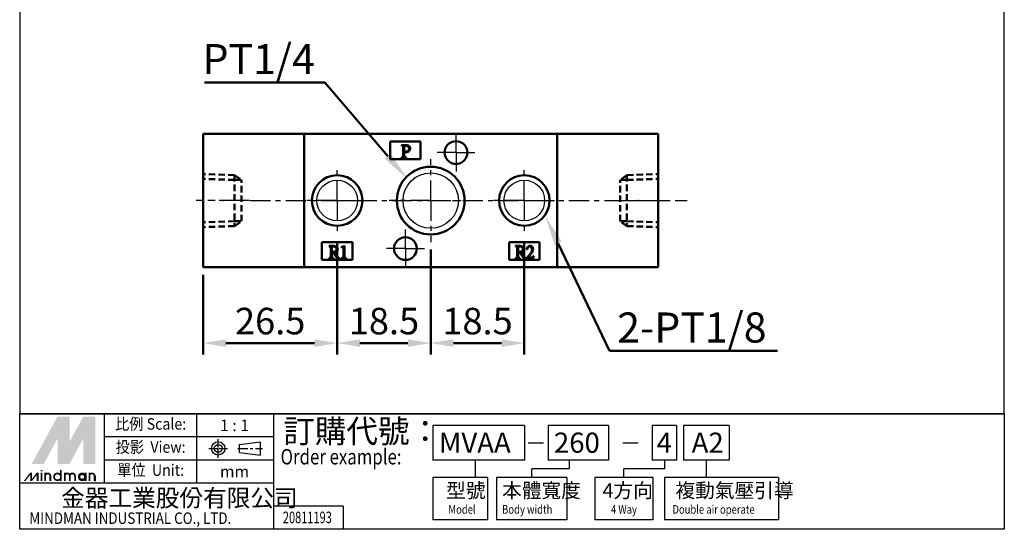
# Model space of a CAD drawing. Units: millimetres. Extents: x 1034 to 1229, y 865 to 1126.
# Drawn here: x 1034 to 1229, y 865 to 966 of the extents above; entities that cross this region are included whole.
import ezdxf
from ezdxf.enums import TextEntityAlignment as Align

# ---------------------------------------------------------------- set-up
doc = ezdxf.new("R2010")
doc.units = ezdxf.units.MM
for name, pattern in [('AM_ISO08W050x2', [9, 6, -0.75, 1.5, -0.75]), ('CENTER', [7, 4, -1, 1, -1]), ('HIDDEN', [9.525, 6.35, -3.175])]:
    doc.linetypes.add(name, pattern=pattern)
for name, color, linetype, lineweight in [('AM_0', 7, 'Continuous', 50), ('AM_5', 5, 'Continuous', 50), ('AM_7', 1, 'CENTER', 25), ('AM_VIS', 7, 'Continuous', 50)]:
    doc.layers.add(name, color=color, linetype=linetype, lineweight=lineweight)
doc.layers.add('LOGO', color=7, linetype='Continuous')
doc.styles.add('CHINESET', font='simplex.shx', dxfattribs={"bigfont": 'CHINESET.SHX'})
doc.styles.get("Standard").update_dxf_attribs({"font": 'ISOCP.SHX', "bigfont": 'CHINESET.SHX'})
doc.dimstyles.new('AM_ISO$0', dxfattribs={"dimtxt": 3.5, "dimasz": 3, "dimexe": 1.5, "dimexo": 1, "dimgap": 0.7, "dimtad": 1, "dimdsep": 46, "dimtxsty": 'Standard', "dimcen": 0, "dimclrd": 256, "dimclre": 256, "dimclrt": 256, "dimadec": 0, "dimazin": 2, "dimtp": 0.1, "dimtm": 0.1, "dimtfac": 0.6, "dimtmove": 0, "dimatfit": 3, "dimfxl": 0, "dimlwd": -1, "dimlwe": -1, "dimarcsym": 0})

# ---------------------------------------------------------------- blocks, each defined once
blk = doc.blocks.new('*D3')
at = {"layer": 'AM_5'}
for p, q in [((1096.9, 922.01), (1096.9, 899.56)), ((1070.4, 915.31), (1070.4, 899.56)), ((1074.9, 901.81), (1092.4, 901.81))]:
    blk.add_line(p, q, dxfattribs=at)
for points in [[(1074.9, 902.56), (1074.9, 901.06), (1070.4, 901.81)], [(1092.4, 902.56), (1092.4, 901.06), (1096.9, 901.81)]]:
    blk.add_solid(points, dxfattribs=at)
at = {"layer": 'Defpoints', "color": 0}
for p in [(1096.9, 923.51), (1070.4, 916.81), (1096.9, 901.81)]:
    blk.add_point(p, dxfattribs=at)
at = {"layer": 'AM_5', "insert": (1083.65, 905.49), "char_height": 5.25, "attachment_point": 5}
blk.add_mtext('26.5', dxfattribs=at)
blk = doc.blocks.new('*D4')
at = {"layer": 'AM_5'}
for p, q in [((1096.9, 922.01), (1096.9, 899.56)), ((1115.4, 920.31), (1115.4, 899.56)), ((1101.4, 901.81), (1110.9, 901.81))]:
    blk.add_line(p, q, dxfattribs=at)
for points in [[(1101.4, 902.56), (1101.4, 901.06), (1096.9, 901.81)], [(1110.9, 902.56), (1110.9, 901.06), (1115.4, 901.81)]]:
    blk.add_solid(points, dxfattribs=at)
at = {"layer": 'Defpoints', "color": 0}
for p in [(1096.9, 923.51), (1115.4, 921.81), (1115.4, 901.81)]:
    blk.add_point(p, dxfattribs=at)
at = {"layer": 'AM_5', "insert": (1106.15, 905.49), "char_height": 5.25, "attachment_point": 5}
blk.add_mtext('18.5', dxfattribs=at)
blk = doc.blocks.new('*D5')
at = {"layer": 'AM_5'}
for p, q in [((1133.9, 922.01), (1133.9, 899.56)), ((1115.4, 920.31), (1115.4, 899.56)), ((1119.9, 901.81), (1129.4, 901.81))]:
    blk.add_line(p, q, dxfattribs=at)
for points in [[(1119.9, 902.56), (1119.9, 901.06), (1115.4, 901.81)], [(1129.4, 902.56), (1129.4, 901.06), (1133.9, 901.81)]]:
    blk.add_solid(points, dxfattribs=at)
at = {"layer": 'Defpoints', "color": 0}
for p in [(1133.9, 923.51), (1115.4, 921.81), (1133.9, 901.81)]:
    blk.add_point(p, dxfattribs=at)
at = {"layer": 'AM_5', "insert": (1124.65, 905.49), "char_height": 5.25, "attachment_point": 5}
blk.add_mtext('18.5', dxfattribs=at)
blk = doc.blocks.new('*S20')
at = {"layer": 'AM_5', "color": 5}
for p, q in [((1150.73, 900.3), (1140.62, 921.54)), ((1183.99, 900.3), (1150.73, 900.3))]:
    blk.add_line(p, q, dxfattribs=at)
at = {"layer": 'AM_5', "color": 5, "lineweight": 35}
blk.add_trace([(1141.32, 921.88), (1139.91, 921.2), (1138.06, 926.91)], dxfattribs=at)
blk = doc.blocks.new('*S23')
at = {"layer": 'AM_5', "color": 5}
for p, q in [((1070.69, 953.4), (1094.44, 953.4)), ((1094.44, 953.4), (1106.93, 938.77))]:
    blk.add_line(p, q, dxfattribs=at)
at = {"layer": 'AM_5', "color": 5, "lineweight": 35}
blk.add_trace([(1106.34, 938.26), (1107.53, 939.28), (1110.8, 934.25)], dxfattribs=at)

msp = doc.modelspace()

# ---------------------------------------------------------------- linework, layer by layer
for centre, radius in [((1115.4, 930.012), 5.475), ((1096.9, 930.012), 4.021), ((1133.9, 930.012), 4.021)]:
    msp.add_circle(centre, radius)
at = {"layer": 'AM_0', "color": 3, "linetype": 'HIDDEN', "ltscale": 0.2}
for p, q in [((1076.6, 935.068), (1070.4, 935.262)), ((1076.6, 935.068), (1076.6, 924.956)), ((1076.6, 935.068), (1077.961, 934.101)), ((1154.2, 935.068), (1152.839, 934.101)), ((1154.2, 935.068), (1160.4, 935.262)), ((1154.2, 935.068), (1154.2, 924.956)), ((1076.6, 934.101), (1070.4, 934.295)), ((1076.6, 934.101), (1077.961, 934.101)), ((1077.961, 925.923), (1077.961, 934.101)), ((1154.2, 934.101), (1152.839, 934.101)), ((1152.839, 925.923), (1152.839, 934.101)), ((1154.2, 934.101), (1160.4, 934.295)), ((1076.6, 925.923), (1070.4, 925.729)), ((1076.6, 924.956), (1070.4, 924.762)), ((1076.6, 925.923), (1077.961, 925.923)), ((1076.6, 924.956), (1077.961, 925.923)), ((1154.2, 925.923), (1152.839, 925.923)), ((1154.2, 924.956), (1152.839, 925.923)), ((1154.2, 925.923), (1160.4, 925.729)), ((1154.2, 924.956), (1160.4, 924.762))]:
    msp.add_line(p, q, dxfattribs=at)
at = {"layer": 'AM_7', "linetype": 'AM_ISO08W050x2'}
for p, q in [((1120.4, 939.512), (1120.4, 943.262)), ((1120.4, 939.512), (1116.65, 939.512)), ((1120.4, 939.512), (1124.15, 939.512)), ((1120.4, 939.512), (1120.4, 935.762)), ((1079.553, 930.012), (1068.995, 930.012)), ((1151.247, 930.012), (1161.805, 930.012)), ((1110.4, 920.512), (1110.4, 924.262)), ((1110.4, 920.512), (1106.65, 920.512)), ((1110.4, 920.512), (1114.15, 920.512)), ((1110.4, 920.512), (1110.4, 916.762))]:
    msp.add_line(p, q, dxfattribs=at)
at = {"layer": 'AM_7'}
for p, q in [((1096.9, 930.012), (1096.9, 936.512)), ((1115.4, 930.012), (1115.4, 938.212)), ((1133.9, 930.012), (1133.9, 936.512)), ((1079.724, 930.012), (1166.114, 930.012)), ((1096.9, 930.012), (1090.4, 930.012)), ((1096.9, 930.012), (1103.4, 930.012)), ((1096.9, 930.012), (1096.9, 923.512)), ((1115.4, 930.012), (1107.2, 930.012)), ((1115.4, 930.012), (1123.6, 930.012)), ((1115.4, 930.012), (1115.4, 921.812)), ((1133.9, 930.012), (1127.4, 930.012)), ((1133.9, 930.012), (1140.4, 930.012)), ((1133.9, 930.012), (1133.9, 923.512))]:
    msp.add_line(p, q, dxfattribs=at)
at = {"layer": 'AM_7', "linetype": 'AM_ISO08W050x2'}
for p in [(1074.37, 930.012), (1156.43, 930.012)]:
    msp.add_point(p, dxfattribs=at)
at = {"layer": 'AM_VIS'}
for p, q in [((1090.4, 943.212), (1070.4, 943.212)), ((1070.4, 943.212), (1070.4, 916.812)), ((1140.4, 943.212), (1090.4, 943.212)), ((1090.4, 943.212), (1090.4, 926.512)), ((1090.4, 916.812), (1090.4, 943.212)), ((1140.4, 936.512), (1140.4, 943.212)), ((1140.4, 943.212), (1140.4, 916.812)), ((1140.4, 943.212), (1160.4, 943.212)), ((1160.4, 943.212), (1160.4, 916.812)), ((1107.4, 941.712), (1113.4, 941.712)), ((1107.4, 938.212), (1107.4, 941.712)), ((1109.626, 940.976), (1110.489, 940.976)), ((1109.626, 940.908), (1109.626, 940.976)), ((1109.949, 938.969), (1109.949, 940.555)), ((1110.163, 940.704), (1110.163, 939.716)), ((1113.4, 941.712), (1113.4, 938.212)), ((1109.626, 938.476), (1109.626, 938.544)), ((1110.519, 938.476), (1109.626, 938.476)), ((1110.162, 939.592), (1110.455, 939.586)), ((1110.163, 939.594), (1110.163, 938.921)), ((1110.519, 938.544), (1110.519, 938.476)), ((1113.4, 938.212), (1107.4, 938.212)), ((1140.4, 916.812), (1140.4, 933.512)), ((1093.9, 921.812), (1099.9, 921.812)), ((1093.9, 918.312), (1093.9, 921.812)), ((1095.307, 921.036), (1096.196, 921.036)), ((1095.307, 920.969), (1095.307, 921.036)), ((1097.752, 920.805), (1098.317, 921.076)), ((1098.317, 921.076), (1098.317, 918.9)), ((1099.9, 921.812), (1099.9, 918.312)), ((1130.9, 921.812), (1136.9, 921.812)), ((1130.9, 918.312), (1130.9, 921.812)), ((1132.183, 921.026), (1133.068, 921.026)), ((1132.183, 920.96), (1132.183, 921.026)), ((1136.9, 921.812), (1136.9, 918.312)), ((1095.628, 919.061), (1095.628, 920.592)), ((1095.839, 920.762), (1095.839, 919.846)), ((1096.119, 919.743), (1095.839, 919.729)), ((1095.839, 919.729), (1095.839, 919.014)), ((1096.912, 918.576), (1096.119, 919.743)), ((1096.384, 919.779), (1097.059, 918.777)), ((1097.752, 920.752), (1097.752, 920.805)), ((1098.13, 918.964), (1098.13, 920.622)), ((1132.502, 919.059), (1132.502, 920.583)), ((1132.712, 920.753), (1132.712, 919.841)), ((1132.992, 919.738), (1132.712, 919.725)), ((1132.712, 919.725), (1132.712, 919.012)), ((1133.781, 918.576), (1132.992, 919.738)), ((1133.255, 919.775), (1133.927, 918.776)), ((1134.365, 918.593), (1134.944, 919.298)), ((1134.441, 920.35), (1134.375, 920.36)), ((1135.277, 919.518), (1134.654, 918.759)), ((1135.79, 919.062), (1135.616, 918.576)), ((1135.723, 919.062), (1135.79, 919.062)), ((1099.9, 918.312), (1093.9, 918.312)), ((1095.307, 918.576), (1095.307, 918.643)), ((1096.176, 918.576), (1095.307, 918.576)), ((1096.176, 918.643), (1096.176, 918.576)), ((1097.373, 918.576), (1096.912, 918.576)), ((1097.373, 918.643), (1097.373, 918.576)), ((1097.786, 918.576), (1097.786, 918.643)), ((1098.665, 918.576), (1097.786, 918.576)), ((1098.665, 918.643), (1098.665, 918.576)), ((1136.9, 918.312), (1130.9, 918.312)), ((1132.183, 918.576), (1132.183, 918.643)), ((1133.048, 918.576), (1132.183, 918.576)), ((1133.048, 918.643), (1133.048, 918.576)), ((1134.24, 918.576), (1133.781, 918.576)), ((1134.24, 918.643), (1134.24, 918.576)), ((1134.365, 918.576), (1134.365, 918.593)), ((1135.616, 918.576), (1134.365, 918.576)), ((1134.654, 918.759), (1135.4, 918.759)), ((1090.4, 916.812), (1070.4, 916.812)), ((1140.4, 916.812), (1090.4, 916.812)), ((1140.4, 916.812), (1160.4, 916.812))]:
    msp.add_line(p, q, dxfattribs=at)
for centre, radius in [((1120.4, 939.512), 2.25), ((1115.4, 930.012), 6.7), ((1096.9, 930.012), 5), ((1133.9, 930.012), 5), ((1110.4, 920.512), 2.25)]:
    msp.add_circle(centre, radius, dxfattribs=at)
for points in [[(1109.884, 940.823), (1109.843, 940.864), (1109.757, 940.892), (1109.626, 940.908)], [(1109.949, 940.555), (1109.949, 940.691), (1109.927, 940.78), (1109.884, 940.823)], [(1110.196, 940.84), (1110.174, 940.818), (1110.163, 940.772), (1110.163, 940.704)], [(1110.322, 940.861), (1110.256, 940.861), (1110.215, 940.854), (1110.196, 940.84)], [(1111.107, 940.297), (1111.107, 940.673), (1110.845, 940.861), (1110.322, 940.861)], [(1110.489, 940.976), (1110.735, 940.976), (1110.935, 940.924), (1111.086, 940.82)], [(1111.086, 940.82), (1111.259, 940.7), (1111.345, 940.528), (1111.345, 940.304)], [(1109.626, 938.544), (1109.759, 938.558), (1109.848, 938.596), (1109.891, 938.66)], [(1109.891, 938.66), (1109.929, 938.714), (1109.949, 938.817), (1109.949, 938.969)], [(1110.163, 939.716), (1110.237, 939.707), (1110.327, 939.702), (1110.431, 939.702)], [(1110.163, 938.921), (1110.163, 938.783), (1110.191, 938.686), (1110.247, 938.629)], [(1110.247, 938.629), (1110.295, 938.581), (1110.386, 938.553), (1110.519, 938.544)], [(1110.431, 939.702), (1110.881, 939.702), (1111.107, 939.9), (1111.107, 940.297)], [(1111.154, 939.804), (1111.014, 939.659), (1110.781, 939.587), (1110.455, 939.587)], [(1111.345, 940.304), (1111.345, 940.102), (1111.281, 939.936), (1111.154, 939.804)], [(1095.555, 920.882), (1095.515, 920.927), (1095.432, 920.956), (1095.307, 920.969)], [(1095.628, 920.592), (1095.628, 920.732), (1095.604, 920.829), (1095.555, 920.882)], [(1095.892, 920.899), (1095.857, 920.877), (1095.839, 920.831), (1095.839, 920.762)], [(1096.059, 920.922), (1095.97, 920.918), (1095.914, 920.91), (1095.892, 920.899)], [(1096.464, 920.862), (1096.348, 920.911), (1096.213, 920.931), (1096.059, 920.922)], [(1096.196, 921.036), (1096.404, 921.036), (1096.574, 921), (1096.708, 920.929)], [(1096.771, 920.398), (1096.771, 920.629), (1096.669, 920.784), (1096.464, 920.862)], [(1096.708, 920.929), (1096.906, 920.822), (1097.005, 920.643), (1097.005, 920.391)], [(1132.429, 920.873), (1132.389, 920.917), (1132.307, 920.946), (1132.183, 920.96)], [(1132.502, 920.583), (1132.502, 920.723), (1132.478, 920.82), (1132.429, 920.873)], [(1132.765, 920.89), (1132.73, 920.868), (1132.712, 920.822), (1132.712, 920.753)], [(1132.932, 920.913), (1132.843, 920.909), (1132.787, 920.901), (1132.765, 920.89)], [(1133.335, 920.853), (1133.219, 920.902), (1133.085, 920.922), (1132.932, 920.913)], [(1133.068, 921.026), (1133.275, 921.026), (1133.444, 920.991), (1133.578, 920.92)], [(1133.641, 920.39), (1133.641, 920.621), (1133.539, 920.775), (1133.335, 920.853)], [(1133.578, 920.92), (1133.775, 920.813), (1133.874, 920.634), (1133.874, 920.384)], [(1134.375, 920.36), (1134.419, 920.613), (1134.509, 920.801), (1134.644, 920.923)], [(1134.901, 920.9), (1134.772, 920.9), (1134.668, 920.834), (1134.588, 920.703)], [(1134.644, 920.923), (1134.758, 921.025), (1134.891, 921.076), (1135.044, 921.076)], [(1135.32, 920.677), (1135.223, 920.825), (1135.083, 920.9), (1134.901, 920.9)], [(1135.044, 921.076), (1135.201, 921.076), (1135.336, 921.018), (1135.447, 920.903)], [(1135.447, 920.903), (1135.567, 920.774), (1135.626, 920.612), (1135.626, 920.417)], [(1095.565, 918.75), (1095.607, 918.806), (1095.628, 918.909), (1095.628, 919.061)], [(1095.839, 919.846), (1096.104, 919.848), (1096.298, 919.872), (1096.42, 919.916)], [(1095.839, 919.014), (1095.839, 918.883), (1095.863, 918.79), (1095.912, 918.737)], [(1096.768, 919.916), (1096.679, 919.856), (1096.551, 919.811), (1096.384, 919.779)], [(1096.42, 919.916), (1096.654, 919.999), (1096.771, 920.159), (1096.771, 920.398)], [(1097.005, 920.391), (1097.005, 920.179), (1096.926, 920.021), (1096.768, 919.916)], [(1097.993, 920.812), (1097.935, 920.812), (1097.855, 920.792), (1097.752, 920.752)], [(1098.13, 920.622), (1098.13, 920.749), (1098.084, 920.812), (1097.993, 920.812)], [(1098.03, 918.696), (1098.096, 918.743), (1098.13, 918.832), (1098.13, 918.964)], [(1098.317, 918.9), (1098.317, 918.805), (1098.344, 918.737), (1098.397, 918.696)], [(1132.439, 918.749), (1132.481, 918.805), (1132.502, 918.908), (1132.502, 919.059)], [(1132.712, 919.841), (1132.976, 919.843), (1133.169, 919.867), (1133.291, 919.911)], [(1132.712, 919.012), (1132.712, 918.881), (1132.736, 918.789), (1132.785, 918.736)], [(1133.637, 919.911), (1133.549, 919.851), (1133.421, 919.806), (1133.255, 919.775)], [(1133.291, 919.911), (1133.524, 919.993), (1133.641, 920.153), (1133.641, 920.39)], [(1133.874, 920.384), (1133.874, 920.173), (1133.795, 920.015), (1133.637, 919.911)], [(1134.588, 920.703), (1134.561, 920.659), (1134.512, 920.541), (1134.441, 920.35)], [(1134.944, 919.298), (1135.25, 919.674), (1135.412, 920.003), (1135.43, 920.287)], [(1135.626, 920.417), (1135.626, 920.1), (1135.51, 919.8), (1135.277, 919.518)], [(1135.43, 920.287), (1135.439, 920.427), (1135.402, 920.557), (1135.32, 920.677)], [(1135.57, 918.822), (1135.608, 918.856), (1135.659, 918.936), (1135.723, 919.062)], [(1095.307, 918.643), (1095.437, 918.656), (1095.522, 918.692), (1095.565, 918.75)], [(1095.912, 918.737), (1095.959, 918.685), (1096.047, 918.654), (1096.176, 918.643)], [(1097.059, 918.777), (1097.103, 918.708), (1097.208, 918.663), (1097.373, 918.643)], [(1097.786, 918.643), (1097.904, 918.647), (1097.985, 918.665), (1098.03, 918.696)], [(1098.397, 918.696), (1098.451, 918.661), (1098.54, 918.643), (1098.665, 918.643)], [(1132.183, 918.643), (1132.311, 918.656), (1132.397, 918.692), (1132.439, 918.749)], [(1132.785, 918.736), (1132.832, 918.685), (1132.92, 918.654), (1133.048, 918.643)], [(1133.927, 918.776), (1133.971, 918.707), (1134.076, 918.663), (1134.24, 918.643)], [(1135.4, 918.759), (1135.473, 918.759), (1135.53, 918.78), (1135.57, 918.822)]]:
    msp.add_open_spline(points, degree=3, dxfattribs=at)
at = {"layer": 'LOGO', "color": 4}
for p, q in [((1228.807, 887.82), (1034.127, 887.82)), ((1050.88, 874.113), (1050.88, 887.82)), ((1069.156, 874.113), (1069.156, 887.82)), ((1084.386, 864.976), (1084.386, 887.82)), ((1133.932, 885.536), (1115.807, 885.536)), ((1115.807, 885.536), (1115.807, 878.682)), ((1133.932, 885.536), (1133.932, 878.682)), ((1150.543, 885.536), (1138.642, 885.536)), ((1138.642, 885.536), (1138.642, 878.682)), ((1150.543, 885.536), (1150.543, 878.682)), ((1164.024, 885.536), (1159.158, 885.536)), ((1159.158, 885.536), (1159.158, 878.682)), ((1164.024, 885.536), (1164.024, 878.682)), ((1174.407, 885.536), (1165.365, 885.536)), ((1165.365, 885.536), (1165.365, 878.682)), ((1174.407, 885.536), (1174.407, 878.682)), ((1084.386, 883.251), (1050.88, 883.251)), ((1084.386, 878.682), (1050.88, 878.682)), ((1133.932, 878.682), (1115.807, 878.682)), ((1124.217, 878.682), (1124.217, 875.256)), ((1150.543, 878.682), (1138.642, 878.682)), ((1142.752, 878.682), (1142.752, 876.969)), ((1164.024, 878.682), (1159.158, 878.682)), ((1161.591, 878.682), (1161.591, 876.969)), ((1174.407, 878.682), (1165.365, 878.682)), ((1169.886, 878.682), (1169.886, 875.256)), ((1142.752, 876.969), (1135.364, 876.969)), ((1135.364, 875.256), (1135.364, 876.969)), ((1161.591, 876.969), (1153.562, 876.969)), ((1153.562, 875.256), (1153.562, 876.969)), ((1084.386, 874.113), (1034.127, 874.113)), ((1115.807, 875.256), (1115.807, 866.879)), ((1126.641, 875.256), (1115.807, 875.256)), ((1126.641, 875.256), (1126.641, 866.879)), ((1128.426, 875.256), (1128.426, 866.879)), ((1142.302, 875.256), (1128.426, 875.256)), ((1142.302, 875.256), (1142.302, 866.879)), ((1147.841, 875.256), (1147.841, 866.879)), ((1159.282, 875.256), (1147.841, 875.256)), ((1159.282, 875.256), (1159.282, 866.879)), ((1161.602, 875.256), (1161.602, 866.879)), ((1184.158, 875.256), (1161.602, 875.256)), ((1184.158, 875.256), (1184.158, 866.879)), ((1098.094, 869.544), (1084.386, 869.544)), ((1098.094, 869.544), (1098.094, 864.976)), ((1126.641, 866.879), (1115.807, 866.879)), ((1142.302, 866.879), (1128.426, 866.879)), ((1159.282, 866.879), (1147.841, 866.879)), ((1184.158, 866.879), (1161.602, 866.879))]:
    msp.add_line(p, q, dxfattribs=at)
at = {"layer": 'LOGO', "linetype": 'AM_ISO08W050x2', "ltscale": 0.3}
for p, q in [((1073.386, 879.143), (1073.386, 882.8)), ((1071.557, 880.972), (1075.214, 880.972))]:
    msp.add_line(p, q, dxfattribs=at)
at = {"layer": 'LOGO', "linetype": 'Continuous'}
for p, q in [((1077.563, 881.749), (1081.721, 882.298)), ((1077.563, 880.195), (1081.721, 879.645))]:
    msp.add_line(p, q, dxfattribs=at)
at = {"layer": 'LOGO'}
for p, q in [((1081.721, 879.645), (1081.721, 882.298)), ((1077.563, 880.195), (1077.563, 881.749)), ((1049.1, 874.505), (1049.1, 875.527))]:
    msp.add_line(p, q, dxfattribs=at)
at = {"layer": 'LOGO', "color": 7, "linetype": 'Continuous'}
for p, q in [((1134.661, 882.085), (1137.687, 882.085)), ((1153.403, 882.085), (1156.429, 882.085))]:
    msp.add_line(p, q, dxfattribs=at)
at = {"layer": 'LOGO', "linetype": 'CENTER', "ltscale": 0.5}
msp.add_line((1077.23, 880.972), (1082.14, 880.972), dxfattribs=at)
at = {"layer": 'LOGO', "color": 4}
for points in [[(1034.127, 887.82), (1228.807, 887.82), (1228.807, 1126.412), (1034.127, 1126.412)], [(1034.127, 887.82), (1228.807, 887.82), (1228.807, 864.976), (1034.127, 864.976)]]:
    msp.add_lwpolyline(points, close=True, dxfattribs=at)
at = {"layer": 'LOGO', "color": 5, "const_width": 0.341}
for points in [[(1040.188, 875.527, 1), (1039.165, 875.527, 1)], [(1044.048, 875.527, 1), (1043.025, 875.527, 1)], [(1045.07, 875.527, 1), (1044.047, 875.527, 1)], [(1048.93, 875.527, 1), (1047.907, 875.527, 1)]]:
    msp.add_lwpolyline(points, format="xyb", dxfattribs=at)
for points in [[(1040.924, 875.357, 1), (1042.289, 875.357, 1)], [(1045.806, 875.357, 1), (1047.171, 875.357, 1)]]:
    msp.add_lwpolyline(points, format="xyb", close=True, dxfattribs=at)
at = {"layer": 'LOGO', "color": 5}
msp.add_lwpolyline([(1045.978, 875.357, 1.0000001), (1046.999, 875.357, 1.0000001)], format="xyb", close=True, dxfattribs=at)
at = {"layer": 'LOGO', "linetype": 'Continuous'}
for radius in [1.326, 0.777]:
    msp.add_circle((1073.386, 880.972), radius, dxfattribs=at)
at = {"layer": 'LOGO', "color": 5}
msp.add_circle((1046.488, 875.357), 0.511, dxfattribs=at)
for points in [[(1036.497, 877.911), (1037.485, 877.911), (1041.606, 887.278), (1042.594, 887.278)], [(1037.894, 877.911), (1038.882, 877.911), (1042.594, 886.528), (1041.606, 882.907)], [(1041.606, 877.911), (1042.594, 877.911), (1041.606, 882.907), (1042.594, 886.528)], [(1043.003, 887.278), (1043.991, 887.278), (1043.003, 878.66), (1043.991, 882.282)], [(1043.003, 878.66), (1043.991, 882.282), (1047.703, 887.278), (1046.715, 887.278)], [(1043.003, 877.911), (1043.991, 877.911), (1047.703, 886.528), (1046.715, 882.907)], [(1047.703, 886.528), (1046.715, 882.907), (1047.703, 877.911), (1046.715, 877.911)], [(1048.112, 877.911), (1049.1, 877.911), (1048.112, 887.278), (1049.1, 887.278)], [(1034.914, 874.505), (1035.254, 874.505), (1036.214, 876.208), (1036.554, 876.208)], [(1036.214, 876.208), (1036.554, 876.208), (1036.214, 874.505), (1036.554, 874.505)], [(1036.214, 874.505), (1036.554, 874.505), (1037.513, 876.208), (1037.854, 876.208)], [(1037.513, 876.208), (1037.854, 876.208), (1037.513, 874.505), (1037.854, 874.505)], [(1038.257, 876.446), (1038.598, 876.446), (1038.257, 876.719), (1038.598, 876.719)], [(1038.257, 876.208), (1038.598, 876.208), (1038.257, 874.505), (1038.598, 874.505)], [(1038.995, 876.208), (1039.336, 876.208), (1038.995, 874.505), (1039.336, 874.505)], [(1042.117, 876.719), (1042.458, 876.719), (1042.117, 874.505), (1042.458, 874.505)], [(1042.855, 876.208), (1043.196, 876.208), (1042.855, 874.505), (1043.196, 874.505)], [(1046.999, 876.208), (1047.34, 876.208), (1046.999, 874.505), (1047.34, 874.505)], [(1047.737, 874.505), (1048.078, 874.505), (1047.737, 876.208), (1048.078, 876.208)], [(1040.017, 875.527), (1040.358, 875.527), (1040.017, 874.505), (1040.358, 874.505)], [(1043.877, 875.527), (1044.218, 875.527), (1043.877, 874.505), (1044.218, 874.505)], [(1044.899, 875.527), (1045.24, 875.527), (1044.899, 874.505), (1045.24, 874.505)], [(1048.759, 875.527), (1049.1, 875.527), (1048.759, 874.505), (1049.1, 874.505)]]:
    msp.add_solid(points, dxfattribs=at)
at = {"layer": 'LOGO', "color": 2}
for points in [[(1037.485, 877.911), (1037.894, 877.911), (1042.594, 887.278), (1043.003, 887.278)], [(1042.594, 887.278), (1043.003, 887.278), (1042.594, 877.911), (1043.003, 877.911)], [(1042.594, 877.911), (1043.003, 877.911), (1047.703, 887.278), (1048.112, 887.278)], [(1047.703, 887.278), (1048.112, 887.278), (1047.703, 877.911), (1048.112, 877.911)]]:
    msp.add_solid(points, dxfattribs=at)

# ---------------------------------------------------------------- block references
at = {"layer": 'AM_5'}
for name in ['*S23', '*S20']:
    msp.add_blockref(name, (0, 0), dxfattribs=at)

# ---------------------------------------------------------------- texts
for s, p in [('PT1/4', (1070.286, 955.023)), ('2-PT1/8', (1152.28, 901.925))]:
    msp.add_text(s, height=5.95, dxfattribs=at).set_placement(p)
at = {"layer": 'LOGO', "style": 'CHINESET', "width": 0.9}
for s, p in [('比例 Scale:', (1060.018, 885.536, 149.72)), ('投影  View:', (1060.018, 880.967, 149.72)), ('單位  Unit:', (1060.018, 876.398, 149.72))]:
    msp.add_text(s, height=2.2845, dxfattribs=at).set_placement(p, align=Align.MIDDLE)
at = {"layer": 'LOGO', "style": 'CHINESET'}
for s, p in [('1 : 1', (1076.608, 885.536)), ('mm', (1076.608, 876.398))]:
    msp.add_text(s, height=2.2845, dxfattribs=at).set_placement(p, align=Align.MIDDLE_CENTER)
at = {"layer": 'LOGO', "color": 7, "style": 'CHINESET'}
msp.add_text('訂購代號：', height=4.5689, dxfattribs=at).set_placement((1086.256, 882.1))
at = {"layer": 'LOGO', "color": 7, "linetype": 'Continuous', "style": 'CHINESET'}
for s, height, p in [('MVAA', 3.9984, (1117.025, 880.113)), ('260', 3.9984, (1139.756, 880.113)), ('4', 3.998, (1160.071, 880.113)), ('A2', 3.9984, (1166.983, 880.113))]:
    msp.add_text(s, height=height, dxfattribs=at).set_placement(p)
at = {"layer": 'LOGO', "color": 7, "style": 'CHINESET', "width": 0.8}
msp.add_text('Order example:', height=3.04596, dxfattribs=at).set_placement((1085.709, 877.812))
at = {"layer": 'LOGO', "style": 'CHINESET'}
for s, p in [('型號', (1118.437, 871.238, 149.72)), ('本體寬度', (1129.498, 871.238, 149.72)), ('4方向', (1149.36, 871.238, 149.72)), ('複動氣壓引導', (1163.778, 871.238, 149.72))]:
    msp.add_text(s, height=2.856, dxfattribs=at).set_placement(p)
at = {"layer": 'LOGO', "linetype": 'Continuous', "style": 'CHINESET'}
msp.add_text('金器工業股份有限公司', height=3.4267, dxfattribs=at).set_placement((1042.333, 869.463))
for s, height, width, p in [('MINDMAN INDUSTRIAL CO., LTD.', 2.28447, 0.85, (1036.039, 866.036)), ('Model', 1.7136, 0.8, (1118.893, 868.062, 149.72)), ('Body width', 1.7136, 0.8, (1129.515, 868.062, 149.72)), ('4 Way', 1.7136, 0.8, (1151.031, 868.062, 149.72)), ('Double air operate', 1.7136, 0.8, (1163.189, 868.062, 149.72))]:
    msp.add_text(s, height=height, dxfattribs=dict(at, width=width)).set_placement(p)
at = {"layer": 'LOGO', "style": 'CHINESET', "width": 0.7}
msp.add_text('20811193', height=2.2848, dxfattribs=at).set_placement((1091.004, 866.191), align=Align.CENTER)

# ---------------------------------------------------------------- dimensions: what is measured, and where the dimension line sits
at = {"layer": 'AM_5'}
for base, p1, p2, picture, middle in [((1096.9, 901.812), (1070.4, 916.812), (1096.9, 923.512), '*D3', (1083.65, 905.487)), ((1115.4, 901.812), (1096.9, 923.512), (1115.4, 921.812), '*D4', (1106.15, 905.487)), ((1133.9, 901.812), (1115.4, 921.812), (1133.9, 923.512), '*D5', (1124.65, 905.487))]:
    dim = msp.add_linear_dim(base=base, p1=p1, p2=p2, angle=0, dimstyle='AM_ISO$0', override={"dimscale": 1.5, "dimtdec": 8}, dxfattribs=at)
    dim.commit()
    dim.dimension.update_dxf_attribs({"geometry": picture, "text_midpoint": middle})

doc.saveas('drawing.dxf')
